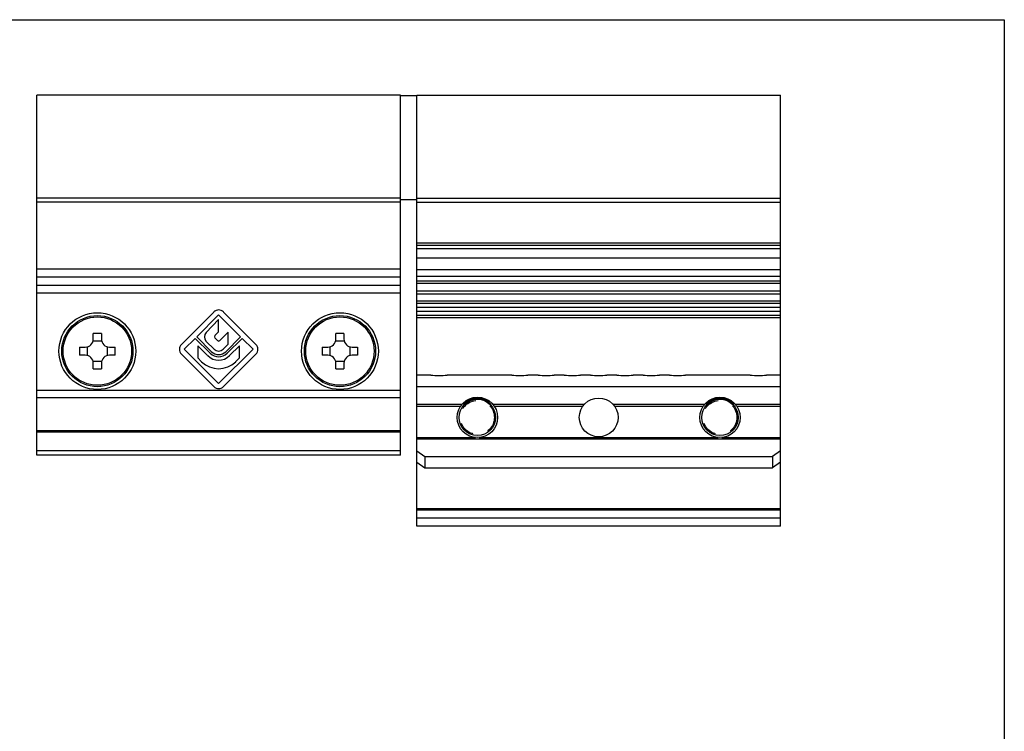
# Model space of a CAD drawing. Units: millimetres. Extents: x 332 to 542, y -72 to 225.
# Drawn here: x 420 to 542, y 137 to 225 of the extents above; entities that cross this region are included whole.
import ezdxf

# ---------------------------------------------------------------- set-up
doc = ezdxf.new("R2010")
doc.units = ezdxf.units.MM
doc.header["$LTSCALE"] = 19.36
doc.linetypes.add('HIDDEN', pattern=[0.2, 0.1, -0.1])
doc.layers.get('0').update_dxf_attribs({"linetype": 'CONTINUOUS'})
for name, color, linetype in [('ARROTONDAMENTI', 7, 'CONTINUOUS'), ('DEFAULT_2', 8, 'HIDDEN'), ('FEATURE_DI_TAGLIO', 7, 'CONTINUOUS'), ('SMUSSI', 7, 'CONTINUOUS')]:
    doc.layers.add(name, color=color, linetype=linetype)

msp = doc.modelspace()

# ---------------------------------------------------------------- linework, layer by layer
for p, q in [((332.19, 224.83), (542.19, 224.83)), ((542.19, 224.83), (542.19, -62.17))]:
    msp.add_line(p, q)
at = {"color": 7, "linetype": 'Continuous'}
for p, q in [((422.53, 170.98), (422.53, 215.48)), ((467.53, 215.48), (422.53, 215.48)), ((467.53, 170.98), (467.53, 215.48)), ((469.53, 215.43), (467.53, 215.43)), ((469.53, 162.18), (469.53, 215.48)), ((469.53, 215.48), (514.53, 215.48)), ((514.53, 162.18), (514.53, 215.48)), ((469.53, 202.53), (467.53, 202.53)), ((467.53, 192.98), (422.53, 192.98)), ((514.53, 192.48), (469.53, 192.48)), ((422.53, 191.98), (467.53, 191.98)), ((514.53, 189.73), (469.53, 189.73)), ((514.53, 188.23), (469.53, 188.23)), ((429.53, 185.33), (429.53, 186.03)), ((430.53, 186.03), (430.53, 185.33)), ((459.53, 185.33), (459.53, 186.03)), ((460.53, 186.03), (460.53, 185.33)), ((427.83, 184.33), (428.53, 184.33)), ((428.78, 184.36), (428.78, 183.3)), ((430.56, 185.08), (429.49, 185.08)), ((431.28, 183.3), (431.28, 184.36)), ((431.53, 184.33), (432.22, 184.33)), ((457.83, 184.33), (458.53, 184.33)), ((458.78, 184.36), (458.78, 183.3)), ((460.56, 185.08), (459.49, 185.08)), ((461.28, 183.3), (461.28, 184.36)), ((461.53, 184.33), (462.22, 184.33)), ((428.53, 183.33), (427.83, 183.33)), ((432.22, 183.33), (431.53, 183.33)), ((458.53, 183.33), (457.83, 183.33)), ((462.22, 183.33), (461.53, 183.33)), ((429.49, 182.58), (430.56, 182.58)), ((429.53, 181.63), (429.53, 182.33)), ((430.53, 182.33), (430.53, 181.63)), ((459.49, 182.58), (460.56, 182.58)), ((459.53, 181.63), (459.53, 182.33)), ((460.53, 182.33), (460.53, 181.63)), ((469.53, 180.88), (471.28, 180.88)), ((473.28, 180.88), (481.28, 180.88)), ((483.28, 180.88), (484.53, 180.88)), ((486.53, 180.88), (487.78, 180.88)), ((489.78, 180.88), (491.03, 180.88)), ((493.03, 180.88), (494.28, 180.88)), ((496.28, 180.88), (497.53, 180.88)), ((499.53, 180.88), (500.78, 180.88)), ((502.78, 180.88), (510.78, 180.88)), ((512.78, 180.88), (514.53, 180.88)), ((469.53, 179.46), (514.53, 179.46)), ((475.11, 177.23), (469.53, 177.23)), ((490.24, 177.23), (478.94, 177.23)), ((505.11, 177.23), (493.81, 177.23)), ((514.53, 177.23), (508.94, 177.23)), ((467.53, 170.98), (422.53, 170.98)), ((469.53, 171.5), (470.53, 170.79)), ((470.53, 170.79), (513.53, 170.79)), ((470.53, 170.79), (470.53, 169.38)), ((514.53, 171.5), (513.53, 170.79)), ((513.53, 170.79), (513.53, 169.38)), ((469.53, 170.09), (470.53, 169.38)), ((470.53, 169.38), (513.53, 169.38)), ((514.53, 170.09), (513.53, 169.38)), ((514.53, 162.18), (469.53, 162.18))]:
    msp.add_line(p, q, dxfattribs=at)
at = {"color": 9, "linetype": 'Continuous'}
for p, q in [((467.53, 202.75), (422.53, 202.75)), ((467.53, 202.27), (422.53, 202.27)), ((469.53, 202.75), (514.53, 202.75)), ((469.53, 202.27), (514.53, 202.27)), ((514.53, 196.48), (469.53, 196.48)), ((514.53, 195.31), (469.53, 195.31)), ((467.53, 193.98), (422.53, 193.98)), ((514.53, 193.89), (469.53, 193.89)), ((514.53, 193.06), (469.53, 193.06)), ((467.53, 190.98), (422.53, 190.98)), ((514.53, 189.23), (469.53, 189.23)), ((514.53, 188.73), (469.53, 188.73)), ((422.53, 179.01), (467.53, 179.01)), ((514.53, 179.43), (469.53, 179.43)), ((422.53, 178.11), (467.53, 178.11)), ((469.53, 177.03), (474.96, 177.03)), ((479.1, 177.03), (490.08, 177.03)), ((493.98, 177.03), (504.96, 177.03)), ((509.1, 177.03), (514.53, 177.03)), ((469.53, 173.14), (476.8, 173.14)), ((469.53, 173), (514.53, 173)), ((477.25, 173.14), (506.8, 173.14)), ((507.25, 173.14), (514.53, 173.14)), ((467.53, 171.48), (422.53, 171.48)), ((514.53, 163.18), (469.53, 163.18))]:
    msp.add_line(p, q, dxfattribs=at)
at = {"color": 7}
for p, q in [((444.42, 188.67), (440.42, 184.66)), ((442.32, 185.6), (445.03, 188.31)), ((445.03, 187.76), (443.48, 186.15)), ((445.03, 188.31), (447.73, 185.6)), ((445.03, 186.23), (445.03, 187.76)), ((449.64, 184.66), (445.63, 188.67)), ((440.78, 184.06), (442.13, 185.41)), ((442.13, 185.41), (443.97, 183.57)), ((444.16, 183.76), (442.32, 185.6)), ((444.56, 185.75), (445.03, 186.23)), ((444.88, 185.14), (444.57, 185.46)), ((446.22, 186.19), (445.17, 185.14)), ((447.73, 185.6), (445.9, 183.76)), ((446.08, 183.57), (447.92, 185.41)), ((446.22, 184.69), (446.22, 186.19)), ((447.92, 185.41), (449.28, 184.06)), ((445.03, 179.81), (440.78, 184.06)), ((442.45, 184.49), (442.45, 182.99)), ((443.67, 183.27), (442.45, 184.49)), ((443.49, 185.03), (444.46, 184.06)), ((449.28, 184.06), (445.03, 179.81)), ((445.59, 184.06), (446.22, 184.69)), ((447.6, 184.49), (446.38, 183.27)), ((447.6, 182.99), (447.6, 184.49)), ((440.42, 183.45), (444.42, 179.45)), ((442.45, 182.99), (442.92, 182.52)), ((445.63, 179.45), (449.64, 183.45)), ((447.13, 182.52), (447.6, 182.99))]:
    msp.add_line(p, q, dxfattribs=at)
at = {"color": 7, "linetype": 'Continuous'}
for centre, radius in [((430.03, 183.83), 4.75), ((430.03, 183.83), 4.4), ((460.03, 183.83), 4.75), ((460.03, 183.83), 4.4), ((492.03, 175.63), 2.4)]:
    msp.add_circle(centre, radius, dxfattribs=at)
at = {"color": 9, "linetype": 'Continuous'}
for centre in [(430.03, 183.83), (460.03, 183.83)]:
    msp.add_circle(centre, 4.23, dxfattribs=at)
at = {"color": 7}
for centre, radius, start, end in [((445.03, 188.07), 0.85, 45, 135), ((444.06, 185.6), 0.8, 136.147, 225), ((444.71, 185.6), 0.21, 136.147, 225), ((445.03, 185.29), 0.21, 225, 315), ((441.02, 184.06), 0.85, 135, 225), ((445.03, 184.63), 0.8, 225, 315), ((449.04, 184.06), 0.85, 315, 45), ((445.03, 184.63), 1.92, 225, 315), ((445.03, 184.63), 1.49, 225, 315), ((445.03, 184.63), 1.23, 225, 315), ((445.03, 184.63), 2.98, 225, 315), ((445.03, 180.05), 0.85, 225, 315)]:
    msp.add_arc(centre, radius, start, end, dxfattribs=at)
at = {"color": 7, "linetype": 'Continuous'}
for centre, radius, start, end in [((428.53, 185.33), 1, 270, 0), ((430.03, 164.34), 21.69, 88.6795, 91.3205), ((431.53, 185.33), 1, 180, 270), ((458.53, 185.33), 1, 270, 0), ((460.03, 164.34), 21.69, 88.6795, 91.3205), ((461.53, 185.33), 1, 180, 270), ((449.52, 183.83), 21.7, 178.6798, 181.3202), ((410.53, 183.83), 21.7, 358.6798, 1.3202), ((479.52, 183.83), 21.7, 178.6798, 181.3202), ((440.53, 183.83), 21.7, 358.6798, 1.3202), ((428.53, 182.33), 1, 0, 90), ((431.53, 182.33), 1, 90, 180), ((458.53, 182.33), 1, 0, 90), ((461.53, 182.33), 1, 90, 180), ((430.03, 203.31), 21.69, 268.6795, 271.3205), ((460.03, 203.31), 21.69, 268.6795, 271.3205), ((472.28, 190.85), 10.03, 264.2752, 275.7248), ((482.28, 190.85), 10.03, 264.2752, 275.7248), ((485.53, 190.85), 10.03, 264.2752, 275.7248), ((488.78, 190.85), 10.03, 264.2752, 275.7248), ((492.03, 190.85), 10.03, 264.2752, 275.7248), ((495.28, 190.85), 10.03, 264.2752, 275.7248), ((498.53, 190.85), 10.03, 264.2752, 275.7248), ((501.78, 190.85), 10.03, 264.2752, 275.7248), ((511.78, 190.85), 10.03, 264.2752, 275.7248), ((477.03, 175.63), 2.35, 42.9102, 137.0898), ((507.03, 175.63), 2.35, 42.9102, 137.0898)]:
    msp.add_arc(centre, radius, start, end, dxfattribs=at)
at = {"layer": 'ARROTONDAMENTI', "color": 9, "linetype": 'Continuous'}
for p, q in [((469.53, 197.22), (514.53, 197.22)), ((469.53, 196.94), (514.53, 196.94)), ((514.53, 192.18), (469.53, 192.18)), ((514.53, 190.03), (469.53, 190.03)), ((514.53, 187.93), (469.53, 187.93)), ((422.53, 174.03), (467.53, 174.03)), ((422.53, 173.85), (467.53, 173.85)), ((514.53, 164.32), (469.53, 164.32)), ((514.53, 164.14), (469.53, 164.14))]:
    msp.add_line(p, q, dxfattribs=at)
at = {"layer": 'DEFAULT_2', "color": 8, "linetype": 'HIDDEN'}
for centre in [(477.03, 175.63), (507.03, 175.63)]:
    msp.add_circle(centre, 2.1, dxfattribs=at)
at = {"layer": 'FEATURE_DI_TAGLIO', "color": 7, "linetype": 'Continuous'}
for p, q in [((469.53, 191.3), (514.53, 191.3)), ((469.53, 190.9), (514.53, 190.9))]:
    msp.add_line(p, q, dxfattribs=at)
at = {"layer": 'SMUSSI', "color": 7, "linetype": 'Continuous'}
for centre, radius in [((477.03, 175.63), 2.5), ((477.03, 175.63), 2.25), ((507.03, 175.63), 2.5), ((507.03, 175.63), 2.25)]:
    msp.add_circle(centre, radius, dxfattribs=at)

doc.saveas('drawing.dxf')
